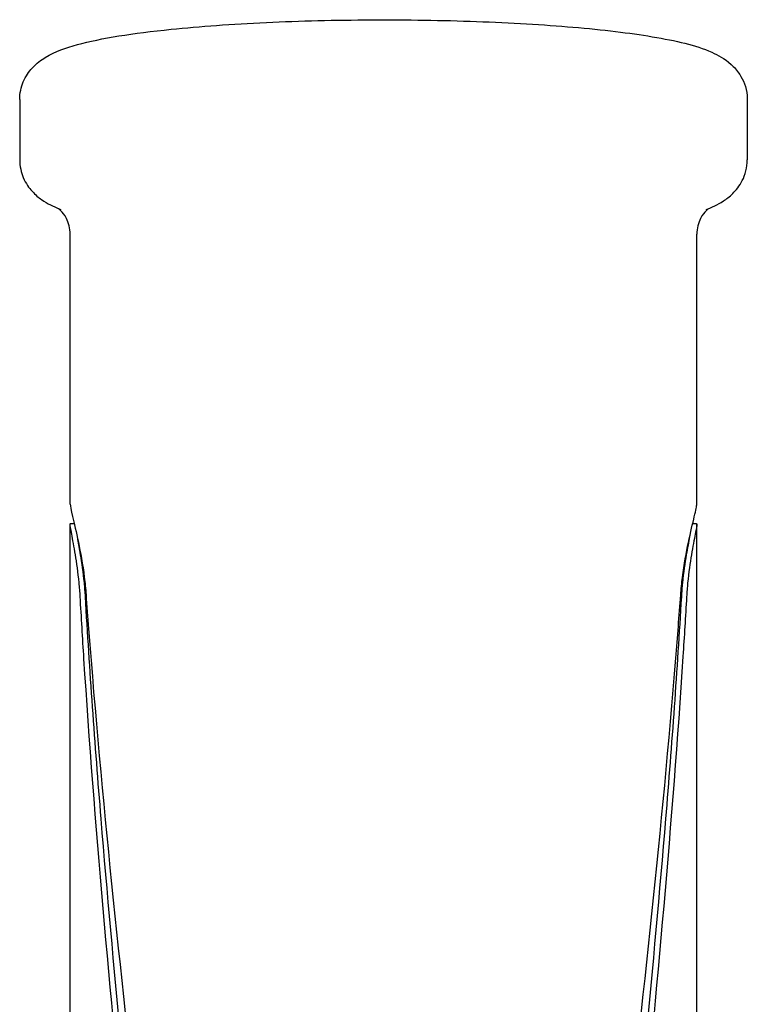
# Model space of a CAD drawing. Units: millimetres. Extents: x 6514 to 7336, y -1356 to 491.
# Drawn here: x 7178 to 7215, y -604 to -554 of the extents above; entities that cross this region are included whole.
import ezdxf

# ---------------------------------------------------------------- set-up
doc = ezdxf.new("R2010")
doc.units = ezdxf.units.MM
doc.layers.add('PV-678', color=7, linetype='Continuous')

# ---------------------------------------------------------------- blocks, each defined once
blk = doc.blocks.new('*U11')
at = {"layer": 'PV-678'}
for p, q in [((2241.364, -24.033), (2241.364, -27.07)), ((2278.084, -24.033), (2278.084, -27.07)), ((2243.914, -44.448), (2243.914, -30.824)), ((2275.534, -44.448), (2275.534, -30.824)), ((2243.914, -84.38), (2243.914, -45.46)), ((2243.922, -45.427), (2244.116, -45.427)), ((2275.526, -45.432), (2275.325, -45.432)), ((2275.534, -84.38), (2275.534, -45.46))]:
    blk.add_line(p, q, dxfattribs=at)
for points, knots in [([(2241.364, -24.033), (2241.364, -23.711), (2241.437, -23.394), (2241.671, -22.841), (2241.834, -22.617), (2242.222, -22.189), (2242.444, -22.033), (2243.189, -21.577), (2243.684, -21.418), (2245.482, -20.927), (2247.064, -20.681), (2250.453, -20.334), (2252.08, -20.217), (2255.505, -20.058), (2257.296, -20.014), (2260.891, -19.997), (2262.694, -20.025), (2266.148, -20.149), (2267.796, -20.246), (2270.802, -20.504), (2272.151, -20.665), (2274.511, -21.062), (2275.45, -21.269), (2276.604, -21.782), (2276.916, -21.937), (2277.409, -22.384), (2277.558, -22.543), (2277.875, -23.027), (2278.035, -23.401), (2278.08, -23.893), (2278.084, -23.963), (2278.084, -24.033)], [3.141593, 3.141593, 3.141593, 3.141593, 3.193154, 3.193154, 3.251619, 3.251619, 3.338062, 3.338062, 3.560538, 3.560538, 4.013205, 4.013205, 4.348067, 4.348067, 4.674657, 4.674657, 4.999475, 4.999475, 5.325328, 5.325328, 5.656823, 5.656823, 6.015502, 6.015502, 6.149343, 6.149343, 6.20352, 6.20352, 6.271957, 6.271957, 6.283185, 6.283185, 6.283185, 6.283185]), ([(2241.364, -27.07), (2241.364, -27.392), (2241.437, -27.709), (2241.671, -28.262), (2241.834, -28.486), (2242.156, -28.841), (2242.317, -28.971), (2242.624, -29.187), (2242.77, -29.271), (2243.06, -29.42), (2243.204, -29.484), (2243.381, -29.555), (2243.413, -29.567), (2243.445, -29.579)], [3.1415927, 3.1415927, 3.1415927, 3.1415927, 3.1931542, 3.1931542, 3.2516189, 3.2516189, 3.3132983, 3.3132983, 3.3749777, 3.3749777, 3.4366571, 3.4366571, 3.4499896, 3.4499896, 3.4499896, 3.4499896]), ([(2276.003, -29.579), (2276.15, -29.523), (2276.294, -29.462), (2276.582, -29.322), (2276.727, -29.244), (2277.029, -29.048), (2277.186, -28.931), (2277.513, -28.609), (2277.687, -28.401), (2277.977, -27.83), (2278.083, -27.458), (2278.084, -27.073), (2278.084, -27.072), (2278.084, -27.07)], [5.9747884, 5.9747884, 5.9747884, 5.9747884, 6.0364678, 6.0364678, 6.0981472, 6.0981472, 6.1598265, 6.1598265, 6.2215059, 6.2215059, 6.2829771, 6.2829771, 6.2831853, 6.2831853, 6.2831853, 6.2831853]), ([(2243.914, -30.824), (2243.914, -30.526), (2243.83, -30.239), (2243.627, -29.837), (2243.517, -29.714), (2243.376, -29.574), (2243.331, -29.541), (2243.305, -29.524)], [-10.9295341, -10.9295341, -10.9295341, -10.9295341, -10.8220617, -10.8220617, -10.7143344, -10.7143344, -10.6250351, -10.6250351, -10.6250351, -10.6250351]), ([(2276.142, -29.524), (2276.117, -29.541), (2276.072, -29.574), (2275.93, -29.714), (2275.821, -29.837), (2275.618, -30.239), (2275.534, -30.526), (2275.534, -30.824)], [-5.7663511, -5.7663511, -5.7663511, -5.7663511, -5.6776209, -5.6776209, -5.5704853, -5.5704853, -5.4633497, -5.4633497, -5.4633497, -5.4633497]), ([(2243.914, -44.448), (2243.914, -44.528), (2243.956, -44.74), (2244.11, -45.407), (2244.221, -45.866), (2244.431, -46.869), (2244.544, -47.483), (2244.66, -48.424), (2244.69, -48.718), (2244.711, -49.012)], [0.7613099, 0.7613099, 0.7613099, 0.7613099, 0.9490984, 0.9490984, 1.1388482, 1.1388482, 1.3287009, 1.3287009, 1.4117078, 1.4117078, 1.4117078, 1.4117078]), ([(2274.723, -49.019), (2274.744, -48.724), (2274.774, -48.43), (2274.892, -47.488), (2275.006, -46.874), (2275.218, -45.871), (2275.33, -45.413), (2275.489, -44.741), (2275.533, -44.529), (2275.534, -44.45), (2275.534, -44.449), (2275.534, -44.448)], [0.1066782, 0.1066782, 0.1066782, 0.1066782, 0.1898622, 0.1898622, 0.3797244, 0.3797244, 0.5695365, 0.5695365, 0.7593486, 0.7593486, 0.7613099, 0.7613099, 0.7613099, 0.7613099]), ([(2244.418, -49.111), (2244.405, -48.877), (2244.387, -48.642), (2244.313, -47.89), (2244.242, -47.398), (2244.109, -46.593), (2244.039, -46.226), (2243.94, -45.69), (2243.913, -45.521), (2243.914, -45.438), (2243.917, -45.428), (2243.922, -45.428)], [1.2967129, 1.2967129, 1.2967129, 1.2967129, 1.3627518, 1.3627518, 1.514177, 1.514177, 1.6655612, 1.6655612, 1.8169454, 1.8169454, 1.8649583, 1.8649583, 1.8649583, 1.8649583]), ([(2275.526, -45.433), (2275.531, -45.433), (2275.534, -45.443), (2275.533, -45.525), (2275.505, -45.695), (2275.403, -46.231), (2275.332, -46.598), (2275.197, -47.403), (2275.125, -47.895), (2275.051, -48.648), (2275.032, -48.883), (2275.019, -49.117)], [1.7689346, 1.7689346, 1.7689346, 1.7689346, 1.8169454, 1.8169454, 1.9683688, 1.9683688, 2.1197923, 2.1197923, 2.2712227, 2.2712227, 2.3374015, 2.3374015, 2.3374015, 2.3374015]), ([(2275.172, -46.094), (2275.124, -46.345), (2275.063, -46.66), (2274.936, -47.403), (2274.863, -47.895), (2274.787, -48.647), (2274.769, -48.883), (2274.755, -49.117)], [1.9920075, 1.9920075, 1.9920075, 1.9920075, 2.1201454, 2.1201454, 2.2716021, 2.2716021, 2.3378021, 2.3378021, 2.3378021, 2.3378021]), ([(2244.682, -49.111), (2244.668, -48.877), (2244.649, -48.642), (2244.575, -47.89), (2244.502, -47.398), (2244.388, -46.718), (2244.34, -46.458), (2244.298, -46.235)], [1.2969209, 1.2969209, 1.2969209, 1.2969209, 1.3629807, 1.3629807, 1.5144321, 1.5144321, 1.6187007, 1.6187007, 1.6187007, 1.6187007]), ([(2244.422, -203.28), (2244.48, -202.314), (2244.542, -201.344), (2245.144, -192.475), (2245.937, -184.326), (2247.592, -167.873), (2248.452, -159.566), (2249.392, -147.262), (2249.646, -143.186), (2249.987, -135.138), (2250.074, -131.165), (2250.074, -123.374), (2249.987, -119.385), (2249.646, -111.269), (2249.392, -107.143), (2248.452, -94.63), (2247.592, -86.109), (2245.937, -69.078), (2245.144, -60.566), (2244.541, -51.198), (2244.477, -50.153), (2244.418, -49.111)], [6.676761, 6.676761, 6.676761, 6.676761, 6.961634, 6.961634, 9.270388, 9.270388, 11.579142, 11.579142, 12.733519, 12.733519, 13.887896, 13.887896, 15.042273, 15.042273, 16.19665, 16.19665, 18.505405, 18.505405, 20.814159, 20.814159, 21.10499, 21.10499, 21.10499, 21.10499]), ([(2244.685, -203.28), (2244.898, -199.8), (2245.168, -196.244), (2246.089, -185.539), (2246.858, -178.23), (2248.378, -163.496), (2249.127, -156.068), (2249.928, -145.084), (2250.141, -141.449), (2250.426, -134.275), (2250.497, -130.736), (2250.497, -123.8), (2250.426, -120.246), (2250.141, -113.014), (2249.927, -109.335), (2249.125, -98.177), (2248.375, -90.574), (2246.854, -75.369), (2246.085, -67.766), (2245.164, -56.539), (2244.894, -52.792), (2244.682, -49.111)], [1.008114, 1.008114, 1.008114, 1.008114, 2.054682, 2.054682, 4.109365, 4.109365, 6.164047, 6.164047, 7.191388, 7.191388, 8.218729, 8.218729, 9.246829, 9.246829, 10.274929, 10.274929, 12.331129, 12.331129, 14.387329, 14.387329, 15.43536, 15.43536, 15.43536, 15.43536]), ([(2244.711, -49.012), (2244.752, -49.585), (2244.795, -50.158), (2245.491, -59.238), (2246.428, -67.933), (2248.419, -85.325), (2249.475, -94.023), (2250.671, -106.804), (2251.002, -111.02), (2251.451, -119.319), (2251.567, -123.402), (2251.567, -131.385), (2251.451, -135.451), (2251.002, -143.681), (2250.671, -147.844), (2249.475, -160.407), (2248.419, -168.883), (2246.428, -185.674), (2245.491, -193.991), (2244.797, -202.577), (2244.756, -203.1), (2244.716, -203.622)], [7.069384, 7.069384, 7.069384, 7.069384, 7.229188, 7.229188, 9.59478, 9.59478, 11.960371, 11.960371, 13.143167, 13.143167, 14.325963, 14.325963, 15.508758, 15.508758, 16.691554, 16.691554, 19.057146, 19.057146, 21.422737, 21.422737, 21.576569, 21.576569, 21.576569, 21.576569]), ([(2274.727, -203.623), (2274.687, -203.101), (2274.646, -202.577), (2273.95, -193.984), (2273.009, -185.661), (2271.012, -168.857), (2269.951, -160.374), (2268.75, -147.801), (2268.417, -143.635), (2267.965, -135.399), (2267.849, -131.329), (2267.849, -123.339), (2267.965, -119.253), (2268.417, -110.947), (2268.75, -106.728), (2269.951, -93.937), (2271.012, -85.232), (2273.009, -67.827), (2273.95, -59.124), (2274.644, -50.081), (2274.684, -49.549), (2274.723, -49.019)], [7.082873, 7.082873, 7.082873, 7.082873, 7.236861, 7.236861, 9.604457, 9.604457, 11.972053, 11.972053, 13.155851, 13.155851, 14.339649, 14.339649, 15.523447, 15.523447, 16.707245, 16.707245, 19.074841, 19.074841, 21.442438, 21.442438, 21.590448, 21.590448, 21.590448, 21.590448]), ([(2274.755, -49.117), (2274.541, -52.794), (2274.27, -56.535), (2273.345, -67.752), (2272.574, -75.349), (2271.05, -90.542), (2270.299, -98.14), (2269.495, -109.29), (2269.281, -112.965), (2268.995, -120.192), (2268.924, -123.743), (2268.924, -130.679), (2268.995, -134.221), (2269.282, -141.399), (2269.496, -145.037), (2270.301, -156.029), (2271.052, -163.462), (2272.578, -178.206), (2273.35, -185.52), (2274.274, -196.235), (2274.545, -199.797), (2274.759, -203.282)], [1.008081, 1.008081, 1.008081, 1.008081, 2.054672, 2.054672, 4.109345, 4.109345, 6.164017, 6.164017, 7.191353, 7.191353, 8.21869, 8.21869, 9.246785, 9.246785, 10.274881, 10.274881, 12.331072, 12.331072, 14.387263, 14.387263, 15.435318, 15.435318, 15.435318, 15.435318]), ([(2275.019, -49.117), (2274.961, -50.117), (2274.9, -51.12), (2274.298, -60.453), (2273.502, -68.972), (2271.841, -86.016), (2270.977, -94.544), (2270.033, -107.067), (2269.778, -111.197), (2269.435, -119.319), (2269.349, -123.311), (2269.349, -131.109), (2269.435, -135.085), (2269.778, -143.14), (2270.033, -147.219), (2270.977, -159.533), (2271.841, -167.847), (2273.502, -184.313), (2274.298, -192.468), (2274.902, -201.344), (2274.964, -202.315), (2275.022, -203.282)], [6.689202, 6.689202, 6.689202, 6.689202, 6.968283, 6.968283, 9.278984, 9.278984, 11.589686, 11.589686, 12.745036, 12.745036, 13.900387, 13.900387, 15.055738, 15.055738, 16.211088, 16.211088, 18.52179, 18.52179, 20.832491, 20.832491, 21.117535, 21.117535, 21.117535, 21.117535])]:
    blk.add_open_spline(points, degree=3, knots=knots, dxfattribs=at)
blk = doc.blocks.new('A$C767F0C58')
at = {"layer": 'PV-678'}
blk.add_blockref('*U11', (-1577.412, 821.087), dxfattribs=at)

msp = doc.modelspace()

# ---------------------------------------------------------------- block references
msp.add_blockref('A$C767F0C58', (6514.389, -1355.172))

doc.saveas('drawing.dxf')
